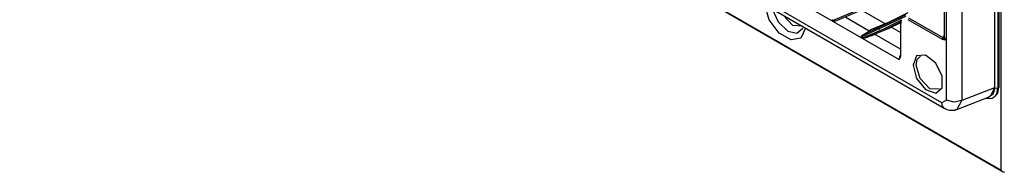
# Model space of a CAD drawing. Units: millimetres. Extents: x 1103 to 20071, y 21 to 3338.
# Drawn here: x 18017 to 18163, y 2617 to 2639 of the extents above; entities that cross this region are included whole.
import ezdxf

# ---------------------------------------------------------------- set-up
doc = ezdxf.new("R2010")
doc.units = ezdxf.units.MM
doc.layers.add('LG-Product', color=3, linetype='Continuous')

msp = doc.modelspace()

# ---------------------------------------------------------------- linework, layer by layer
at = {"layer": 'LG-Product', "linetype": 'Continuous'}
for p, q in [((18162.34, 2617.02), (18162.34, 2978.35)), ((18161.39, 2789.74), (18161.39, 2629.22)), ((18161.42, 2629.17), (18161.42, 2789.75)), ((18161.89, 2789.75), (18161.89, 2629.17)), ((18162.01, 2789.82), (18162.01, 2629.24)), ((18156.54, 2786.94), (18156.54, 2627.32)), ((18153.58, 2626.97), (18020.06, 2704.06)), ((18020.41, 2703.29), (18153.93, 2626.2)), ((18026.36, 2703.2), (18147.28, 2633.39)), ((18017.29, 2700.76), (18162.34, 2617.02)), ((18017.34, 2700.64), (18162.59, 2616.78)), ((18146.48, 2642.96), (18137.55, 2639.14)), ((18153.94, 2643.21), (18153.94, 2636.72)), ((18154.23, 2643.73), (18154.23, 2636.32)), ((18154.29, 2627.37), (18154.29, 2643.78)), ((18128.09, 2639.25), (18127.41, 2641.51)), ((18138.19, 2639.18), (18146.6, 2642.83)), ((18128.52, 2640.87), (18129.39, 2638.95)), ((18148.25, 2639.98), (18141.94, 2637.02)), ((18145.22, 2638.66), (18141.97, 2640.54)), ((18145.86, 2638.95), (18148.59, 2640.35)), ((18129.55, 2637.28), (18128.09, 2639.25)), ((18129.39, 2638.95), (18130.82, 2637.58)), ((18131.55, 2638.43), (18130.12, 2639.95)), ((18137.31, 2639.28), (18137.55, 2639.14)), ((18137.55, 2639.14), (18137.59, 2639.12)), ((18137.59, 2639.12), (18137.64, 2639.1)), ((18137.64, 2639.1), (18137.9, 2639.12)), ((18137.9, 2639.12), (18138.19, 2639.18)), ((18142.84, 2637.59), (18139.4, 2639.57)), ((18141.71, 2636.74), (18148.29, 2639.81)), ((18143.02, 2637.75), (18145.86, 2638.95)), ((18147.64, 2639.21), (18144.85, 2637.8)), ((18145.06, 2637.73), (18147.51, 2638.95)), ((18147.49, 2638.82), (18145.74, 2637.98)), ((18147.48, 2638.93), (18147.47, 2638.88)), ((18147.47, 2638.88), (18147.47, 2638.82)), ((18147.47, 2638.82), (18147.47, 2638.77)), ((18147.47, 2638.77), (18147.47, 2633.99)), ((18147.47, 2638.77), (18147.48, 2638.73)), ((18147.48, 2638.99), (18147.52, 2639.06)), ((18147.48, 2638.97), (18147.48, 2638.99)), ((18147.49, 2638.98), (18147.48, 2638.93)), ((18147.48, 2638.95), (18147.48, 2638.97)), ((18147.48, 2638.95), (18147.48, 2638.95)), ((18147.48, 2638.73), (18147.51, 2638.7)), ((18147.55, 2638.98), (18147.51, 2638.7)), ((18147.51, 2633.92), (18147.51, 2638.7)), ((18147.52, 2639.06), (18147.57, 2639.13)), ((18147.64, 2639.21), (18147.55, 2638.98)), ((18147.57, 2639.13), (18147.59, 2639.16)), ((18147.59, 2639.16), (18147.62, 2639.19)), ((18147.62, 2639.19), (18147.63, 2639.2)), ((18147.63, 2639.2), (18147.64, 2639.21)), ((18148.58, 2639.31), (18153.66, 2636.38)), ((18153.77, 2636.58), (18148.69, 2639.51)), ((18131.3, 2636.27), (18129.55, 2637.28)), ((18130.82, 2637.58), (18132.14, 2637.28)), ((18132.99, 2638.29), (18131.55, 2638.43)), ((18132.14, 2637.28), (18133.03, 2638)), ((18133.44, 2638.03), (18132.76, 2636.55)), ((18144.85, 2637.8), (18141.94, 2636.6)), ((18142.1, 2637.1), (18141.94, 2637.02)), ((18142.26, 2637.19), (18142.1, 2637.1)), ((18142.38, 2637.27), (18142.26, 2637.19)), ((18142.5, 2637.34), (18142.38, 2637.27)), ((18142.6, 2637.41), (18142.5, 2637.34)), ((18142.53, 2636.67), (18145.06, 2637.73)), ((18142.68, 2637.47), (18142.6, 2637.41)), ((18142.77, 2637.53), (18142.68, 2637.47)), ((18142.84, 2637.59), (18142.77, 2637.53)), ((18142.93, 2637.67), (18142.84, 2637.59)), ((18143.02, 2637.75), (18142.93, 2637.67)), ((18143.52, 2637.06), (18143.56, 2637.07)), ((18143.56, 2637.07), (18143.59, 2637.08)), ((18143.59, 2637.08), (18143.63, 2637.1)), ((18143.63, 2637.1), (18143.66, 2637.11)), ((18143.66, 2637.11), (18143.8, 2637.17)), ((18147.47, 2634.92), (18143.66, 2637.11)), ((18143.8, 2637.17), (18143.94, 2637.22)), ((18145.74, 2637.98), (18143.94, 2637.22)), ((18144.42, 2637.83), (18144.23, 2637.94)), ((18147.46, 2637.37), (18146.11, 2638.15)), ((18132.76, 2636.55), (18131.3, 2636.27)), ((18141.68, 2636.82), (18141.65, 2636.78)), ((18141.71, 2636.85), (18141.68, 2636.82)), ((18141.74, 2636.88), (18141.71, 2636.85)), ((18141.71, 2636.74), (18141.94, 2636.6)), ((18141.78, 2636.91), (18141.74, 2636.88)), ((18141.85, 2636.97), (18141.78, 2636.91)), ((18141.94, 2637.02), (18141.85, 2636.97)), ((18141.94, 2636.6), (18141.98, 2636.58)), ((18141.98, 2636.58), (18142.02, 2636.57)), ((18142.02, 2636.57), (18142.14, 2636.58)), ((18142.14, 2636.58), (18142.25, 2636.6)), ((18142.25, 2636.6), (18142.39, 2636.63)), ((18142.39, 2636.63), (18142.53, 2636.67)), ((18143.07, 2636.88), (18143.08, 2636.88)), ((18143.08, 2636.88), (18143.15, 2636.91)), ((18143.15, 2636.91), (18143.22, 2636.94)), ((18143.22, 2636.94), (18143.26, 2636.95)), ((18143.26, 2636.95), (18143.3, 2636.97)), ((18143.3, 2636.97), (18143.34, 2636.98)), ((18143.34, 2636.98), (18143.37, 2637)), ((18143.37, 2637), (18143.45, 2637.03)), ((18143.45, 2637.03), (18143.52, 2637.06)), ((18153.69, 2636.49), (18153.66, 2636.38)), ((18153.66, 2636.38), (18153.96, 2636.29)), ((18153.77, 2636.58), (18153.69, 2636.49)), ((18153.81, 2636.76), (18153.77, 2636.58)), ((18153.77, 2636.58), (18153.98, 2636.41)), ((18153.94, 2636.94), (18153.81, 2636.76)), ((18154.02, 2636.5), (18153.94, 2636.72)), ((18153.96, 2636.29), (18154.23, 2636.32)), ((18153.98, 2636.41), (18154.23, 2636.32)), ((18154.23, 2636.32), (18154.02, 2636.5)), ((18147.28, 2633.39), (18147.43, 2633.79)), ((18147.33, 2633.72), (18147.28, 2633.39)), ((18147.28, 2633.39), (18147.44, 2633.62)), ((18147.47, 2634.05), (18147.33, 2633.72)), ((18147.46, 2633.89), (18147.43, 2633.82)), ((18147.44, 2633.62), (18147.51, 2633.92)), ((18147.46, 2633.99), (18147.46, 2633.89)), ((18147.48, 2633.95), (18147.47, 2633.99)), ((18147.51, 2633.92), (18147.48, 2633.95)), ((18149.86, 2633.91), (18149.34, 2632.55)), ((18149.8, 2632.55), (18149.96, 2633.37)), ((18151.18, 2634.03), (18149.86, 2633.91)), ((18149.96, 2633.37), (18150.43, 2633.86)), ((18152.68, 2632.85), (18151.18, 2634.03)), ((18153.66, 2630.94), (18152.68, 2632.85)), ((18149.34, 2632.55), (18149.86, 2630.6)), ((18150.4, 2630.56), (18149.8, 2632.55)), ((18149.86, 2630.6), (18151.18, 2628.96)), ((18151.83, 2629.07), (18150.4, 2630.56)), ((18153.66, 2629.18), (18153.66, 2630.94)), ((18151.18, 2628.96), (18152.68, 2628.39)), ((18153.25, 2628.98), (18151.83, 2629.07)), ((18152.68, 2628.39), (18153.66, 2629.18)), ((18161.39, 2629.22), (18156.54, 2627.32)), ((18161.39, 2629.22), (18160.72, 2627.94)), ((18161.42, 2629.17), (18161.15, 2628.21)), ((18161.27, 2627.8), (18161.73, 2628.33)), ((18161.39, 2627.87), (18161.85, 2628.4)), ((18161.66, 2629.12), (18161.42, 2629.17)), ((18161.89, 2629.17), (18161.66, 2629.12)), ((18161.73, 2628.33), (18161.89, 2629.17)), ((18161.85, 2628.4), (18162.01, 2629.24)), ((18162.01, 2629.24), (18161.89, 2629.17)), ((18154.29, 2627.37), (18153.58, 2626.97)), ((18153.67, 2626.5), (18153.58, 2626.97)), ((18155.39, 2627.09), (18154.29, 2627.37)), ((18156.54, 2627.32), (18155.39, 2627.09)), ((18155.82, 2626.02), (18160.72, 2627.94)), ((18155.83, 2626.03), (18156.54, 2627.32)), ((18160.15, 2627.69), (18160.31, 2627.66)), ((18160.31, 2627.66), (18160.67, 2627.63)), ((18161.15, 2628.21), (18160.43, 2627.83)), ((18160.67, 2627.63), (18161.01, 2627.69)), ((18161.01, 2627.69), (18161.19, 2627.77)), ((18161.19, 2627.77), (18161.35, 2627.89)), ((18161.27, 2627.8), (18161.39, 2627.87)), ((18153.93, 2626.2), (18153.67, 2626.5)), ((18153.93, 2626.2), (18154.32, 2626.02)), ((18154.32, 2626.02), (18154.73, 2625.91)), ((18154.73, 2625.91), (18155.11, 2625.88)), ((18155.11, 2625.88), (18155.49, 2625.92)), ((18155.49, 2625.92), (18155.66, 2625.98)), ((18155.66, 2625.98), (18155.83, 2626.06)), ((18162.37, 2616.98), (18162.34, 2617.02)), ((18162.34, 2617.02), (18162.34, 2617.02)), ((18162.4, 2616.94), (18162.37, 2616.98)), ((18162.48, 2616.86), (18162.4, 2616.94)), ((18162.58, 2616.79), (18162.48, 2616.86)), ((18162.65, 2616.76), (18162.58, 2616.79)), ((18162.72, 2616.73), (18162.65, 2616.76)), ((18162.79, 2616.72), (18162.72, 2616.73)), ((18162.86, 2616.72), (18162.79, 2616.72))]:
    msp.add_line(p, q, dxfattribs=at)

doc.saveas('drawing.dxf')
